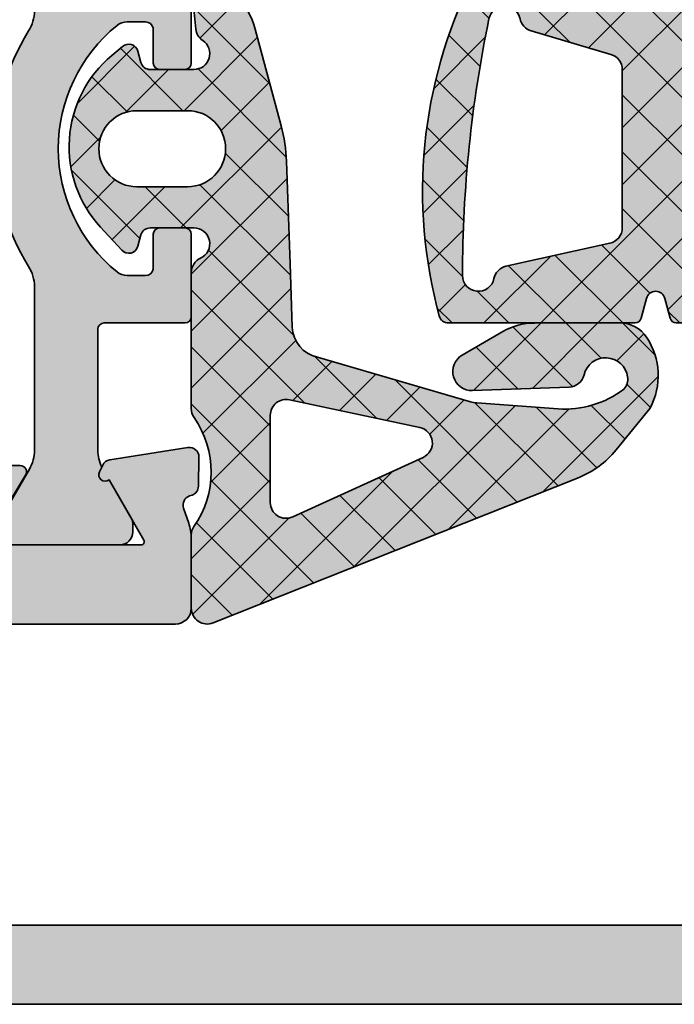
# Model space of a CAD drawing. Units: millimetres. Extents: x 0 to 29901, y 0 to 31204.
# Drawn here: x 1988 to 2008, y 1535 to 1566 of the extents above; entities that cross this region are included whole.
import ezdxf

# ---------------------------------------------------------------- set-up
doc = ezdxf.new("R2010")
doc.units = ezdxf.units.MM
for name, color, linetype, lineweight in [('Aluminium-AM_0', 40, 'Continuous', 35), ('AM_8', 251, 'Continuous', 18), ('Gummi-AM_0', 185, 'Continuous', 35), ('Kunststoff-AM_0', 204, 'Continuous', 35), ('Schraffur', 251, 'Continuous', 25)]:
    doc.layers.add(name, color=color, linetype=linetype, lineweight=lineweight)
for name, color, linetype in [('Bemassung', 6, 'Continuous'), ('GUMMI', 3, 'Continuous'), ('UMRISS05', 3, 'Continuous')]:
    doc.layers.add(name, color=color, linetype=linetype)
doc.styles.add('BEMTEXT', font='ARIALN.TTF')
doc.dimstyles.new('1-1', dxfattribs={"dimtxt": 3.5, "dimasz": 3, "dimexe": 1.5, "dimexo": 0, "dimgap": 1, "dimtad": 1, "dimdec": 8, "dimzin": 9, "dimdsep": 46, "dimtxsty": 'BEMTEXT', "dimcen": -3, "dimclrd": 256, "dimclre": 256, "dimclrt": 30, "dimadec": 1, "dimazin": 2, "dimtfac": 0.5, "dimtdec": 8, "dimtmove": 0, "dimatfit": 3, "dimfxl": 1, "dimtolj": 2, "dimlwd": -1, "dimlwe": -1, "dimarcsym": 0})
pattern_1 = [(45, (0, 0), (-0.8980256121069152, 0.8980256121069154), []), (135, (0, 0), (-0.8980256121069154, -0.8980256121069152), [])]

# ---------------------------------------------------------------- blocks, each defined once
blk = doc.blocks.new('084001E')
at = {"layer": 'AM_8'}
h = blk.add_hatch(color=251, dxfattribs=at)
h.dxf.hatch_style = 1
h.paths.add_polyline_path([(22.01243556529798, -1.208012701892008, -0.1316524975873845), (22.61243556529789, -1.368782217350645), (24.19282032302754, -2.281217782648945, 0.131652497587384), (24.29282032302745, -2.30801270189203), (24.59999999999971, -2.30801270189203, 0.4142135623730952), (24.99999999999977, -1.908012701891968), (24.99999999999977, 1.491987298107995, 0.414213562373095), (24.59999999999975, 1.891987298108015), (24.29282032302745, 1.891987298108015, 0.1316524975874062), (24.19282032302753, 1.865192378864921), (22.94543533877425, 1.145014322423126, -0.798894524811615), (22.70120615910676, 0.840794484991696), (22.54534872360681, 0.9168112354553077, -0.1155509883345858), (22.01243556529801, 0.7919872981079923), (18.1999999999993, 0.791987298108106, -0.4142135623730862), (17.99999999999932, 0.9919872981080926), (17.99999999999932, 3.541987298108191, 0.414213562373095), (17.79999999999947, 3.741987298108038), (15.19999999999951, 3.741987298108038, 0.4142135623730949), (14.99999999999955, 3.541987298108078), (14.99999999999955, 2.741987298108066, 0.4142135623730949), (15.19999999999951, 2.541987298108106), (16.2999999999995, 2.541987298108106, -0.3507810593582757), (16.49999999999955, 2.30531066659655), (16.49999999999955, 1.7135601733613, -0.1715728752538695), (16.38888888888837, 1.399290492833885, -0.4775922500724263), (8.61111111111134, 1.399290492834528, -0.1715728752538261), (8.50000000000023, 1.713560173361854), (8.500000000000227, 2.291987298108078, -0.3659378865101448), (8.700000000000273, 2.541987298108106), (9.800000000000267, 2.541987298108106, 0.4142135623730949), (10.00000000000023, 2.741987298108066), (10.00000000000023, 3.541987298108078, 0.4142135623730949), (9.800000000000267, 3.741987298108038), (7.200000000000188, 3.741987298108038, 0.4142135623730949), (7.000000000000227, 3.541987298108078), (7.000000000000227, 0.9919872981080378, -0.4142135623730951), (6.800000000000296, 0.791987298108106), (2.987564434701333, 0.791987298108106, -0.1155509883344423), (2.454651276393086, 0.9168112354551496), (2.298793840893374, 0.8407944849916542, -0.7988945248114204), (2.054564661225847, 1.145014322422975), (0.8071796769724102, 1.865192378864891, 0.1316524975874106), (0.7071796769723768, 1.891987298108015), (0.3999999999999631, 1.891987298108015, 0.414213562373095), (0, 1.491987298108052), (0, -1.908012701892025, 0.4142135623730951), (0.4000000000000057, -2.30801270189203), (0.7071796769722631, -2.30801270189203, 0.1316524975873847), (0.8071796769722788, -2.281217782648916), (2.387564434702069, -1.368782217350534, -0.1316524975873906), (2.987564434702024, -1.208012701891894), (8.148276203618332, -1.208012701892008, -0.1407750181490952), (8.785113832357162, -1.390939531160262, 0.2872424948106625), (16.21488616764307, -1.390939531160261, -0.1407750181491008), (16.85172379638192, -1.208012701892008)])
at = {"layer": 'Kunststoff-AM_0'}
blk.add_lwpolyline([(22.54534872360681, 0.9168112354553077, -0.1155509883345626), (22.01243556529812, 0.7919872981079923), (18.19999999999936, 0.791987298108106, -0.4142135623731013), (17.99999999999932, 0.9919872981080378), (17.99999999999932, 3.541987298108106, 0.4142135623731783), (17.7999999999995, 3.741987298108038), (15.19999999999959, 3.741987298108038, 0.4142135623731783), (14.99999999999955, 3.541987298108106), (14.99999999999955, 2.741987298108038, 0.4142135623731783), (15.19999999999959, 2.541987298108106), (16.2999999999995, 2.541987298108106, -0.3659378865101116), (16.49999999999955, 2.291987298108106), (16.49999999999955, 1.713560173361438, -0.171572875253869), (16.38888888888846, 1.399290492833993, -0.4775922500724374), (8.611111111111313, 1.399290492834561, -0.1715728752538245), (8.500000000000227, 1.713560173361893), (8.500000000000227, 2.291987298108106, -0.3659378865101116), (8.700000000000273, 2.541987298108106), (9.800000000000182, 2.541987298108106, 0.4142135623731783), (10.00000000000023, 2.741987298108038), (10.00000000000023, 3.541987298108106, 0.4142135623731783), (9.800000000000182, 3.741987298108038), (7.200000000000273, 3.741987298108038, 0.4142135623731783), (7.000000000000227, 3.541987298108106), (7.000000000000227, 0.9919872981080378, -0.4142135623730951), (6.800000000000296, 0.791987298108106), (2.98756443470154, 0.791987298108106, -0.1155509883344858), (2.454651276393086, 0.9168112354551496), (2.298793840893488, 0.8407944849917097, -0.7988945248116791), (2.054564661225847, 1.145014322422975), (0.807179676972396, 1.865192378864899, 0.1316524975873944), (0.7071796769723733, 1.891987298108015), (0.3999999999999773, 1.891987298108015, 0.4142135623731159), (0, 1.491987298108038), (0, -1.908012701891939, 0.4142135623731367), (0.3999999999999773, -2.30801270189203), (0.7071796769722596, -2.30801270189203, 0.1316524975873944), (0.8071796769722823, -2.281217782648914), (2.387564434701972, -1.36878221735059, -0.131652497587384), (2.987564434701881, -1.208012701891894), (8.148276203618025, -1.208012701892008, -0.1407750181491089), (8.785113832356956, -1.390939531160134, 0.2872424948106812), (16.21488616764327, -1.390939531160134, -0.1407750181491103), (16.8517237963822, -1.208012701892008), (22.01243556529789, -1.208012701892008, -0.1316524975873797), (22.6124355652978, -1.36878221735059), (24.19282032302749, -2.281217782648914, 0.1316524975873944), (24.2928203230274, -2.30801270189203), (24.59999999999968, -2.30801270189203, 0.4142135623731367), (24.99999999999977, -1.908012701891939), (24.99999999999977, 1.491987298108038, 0.4142135623731159), (24.59999999999968, 1.891987298108015), (24.2928203230274, 1.891987298108015, 0.1316524975873944), (24.19282032302749, 1.865192378864899), (22.94543533877425, 1.145014322423126, -0.7988945248116791), (22.70120615910673, 0.8407944849917097)], format="xyb", close=True, dxfattribs=at)
blk = doc.blocks.new('081009E')
at = {"layer": 'AM_8'}
h = blk.add_hatch(color=157, dxfattribs=at)
h.dxf.hatch_style = 1
h.paths.add_polyline_path([(-74.99999999999898, 2.344791028008331e-13), (-62.00000000000034, 6.679101716144942e-13), (-62.00000000000057, 1.500000000000448), (-60.30040556544884, 1.500000000000611, 0.08309359224719697), (-59.81205333376329, 1.581722136601627), (-59.33967751562911, 1.744374174635524, -0.4142135623730774), (-58.9583514966122, 1.558389048292902), (-58.93080035787005, 1.4783747314656, 0.3152987888789727), (-58.65238050712146, 1.276090869255846), (-57.73042553834292, 1.259998085414914, 0.4663076581549961), (-57.4288833142332, 1.606882733473881), (-57.81942292332948, 4.072652781946111, 0.2446984432290523), (-57.98421808147133, 4.295360656323815), (-58.20120615910689, 4.401192813116914, 0.7988945248116094), (-58.44543533877439, 4.096972975685482), (-60.35000000000012, 2.997372055837772, -0.5773502691896225), (-60.50000000000012, 3.083974596216216), (-60.50000000000012, 7.400000000000674, -0.4142135623730943), (-60.20000000000007, 7.700000000000728), (-59.98407708461384, 7.700000000000728, -0.1374799432255266), (-59.82816858585628, 7.656305559860741), (-58.30393899917181, 6.729129626760759, 0.5850073685774467), (-58.00000000000023, 6.900000000000659), (-58.00000000000011, 8.674158934572418, 0.261823786613649), (-58.48030500339267, 9.528510800317044), (-60.2598474983038, 10.61099141273981, -0.2618237866136343), (-60.50000000000011, 11.03816734561215), (-60.50000000000011, 14.25000000000375), (-58.49999999999989, 14.25000000000375), (-58.49999999999989, 15.75000000000341), (-60.50000000000006, 15.75000000000341), (-60.50000000000011, 27.75000000000341), (-58.49999999999989, 27.7500000000033), (-58.49999999999989, 29.25000000000296), (-60.50000000000011, 29.25000000000295), (-60.50000000000011, 32.46183265439391, -0.2618237866136319), (-60.25984749830375, 32.88900858726635), (-58.48030500339244, 33.97148919968922, 0.2618237866136492), (-57.99999999999989, 34.82584106543383), (-58, 36.60000000000556, 0.585007368577458), (-58.30393899917166, 36.77087037324549), (-59.82816858585568, 35.84369444014563, -0.1374799432255479), (-59.98407708461321, 35.80000000000564), (-60.19999999999983, 35.80000000000564, -0.4142135623730949), (-60.49999999999977, 36.10000000000558), (-60.49999999999977, 40.41602540379003, -0.5773502691896236), (-60.34999999999977, 40.50262794416847), (-58.44543533877403, 39.40302702432076, 0.7988945248116064), (-58.20120615910654, 39.09880718688933), (-57.98421808147098, 39.20463934368242, 0.2446984432290593), (-57.81942292332913, 39.42734721806013), (-57.42888331423285, 41.89311726653236, 0.4663076581550046), (-57.73042553834257, 42.24000191459133), (-58.65238050712112, 42.22390913075039, 0.3588244853582475), (-58.94749085704319, 41.98218323062956, -0.4558744361956598), (-59.33967751562876, 41.75562582537072), (-59.81205333376293, 41.9182778634046, 0.08309359224723137), (-60.30040556544867, 42.00000000000562), (-62.4999999999999, 42.00000000000557, 0.4142135623730888), (-62.99999999999978, 41.50000000000568), (-62.99999999999977, 33.00000000000546), (-72.50000000000011, 33.00000000000546), (-72.50000000000011, 61.00000000000091), (-72.00000000000011, 61.00000000000091), (-72.00000000000011, 66.00000000000091), (-75, 66.00000000000091)])
h.paths.add_polyline_path([(-72.99999999999977, 31.00000000000546), (-62.50000000000011, 31.00000000000546), (-62.50000000000222, 4.000000000000625, -0.4142135623730722), (-64.00000000000227, 2.500000000000682), (-64.25000000000017, 2.500000000000682, -0.4142135623731283), (-64.75000000000017, 3.000000000000739, 0.4142135623731346), (-65.2500000000003, 3.500000000000909), (-70.49999999999976, 3.500000000000789, 0.4142135623730673), (-70.9999999999997, 3.000000000000874, -1), (-72.99999999999972, 3.000000000000909)], flags=16)
at = {"layer": 'Aluminium-AM_0'}
for points in [[(-59.82816858585579, 35.84369444014555), (-58.30393899917158, 36.77087037324554, -0.5850073685772611), (-58, 36.60000000000559), (-57.99999999999989, 34.82584106543379, -0.2618237868477233)], [(-62.99999999999977, 33.00000000000546), (-62.99999999999978, 41.50000000000566, -0.4142135623731159), (-62.49999999999989, 42.00000000000557), (-60.30040556544864, 42.00000000000562, -0.08309359224722883), (-59.81205333376291, 41.9182778634046), (-59.33967751562876, 41.75562582537072, 0.4142135623731223), (-58.95835149661183, 41.94161095171339), (-58.93080035786971, 42.02162526854063, -0.3152987888790001), (-58.65238050712109, 42.22390913075039), (-57.73042553834257, 42.24000191459133, -0.4663076581550126), (-57.42888331423285, 41.89311726653235), (-57.81942292332913, 39.42734721806015, -0.2446984432290322), (-57.98421808147094, 39.20463934368244), (-58.20120615910651, 39.09880718688935, -0.7988945248116791), (-58.44543533877403, 39.40302702432076), (-60.34999999999977, 40.50262794416847, 0.5773502691896236), (-60.49999999999977, 40.41602540379003), (-60.49999999999977, 36.10000000000559, 0.4142135623731227)]]:
    blk.add_lwpolyline(points, format="xyb", dxfattribs=at)
blk.add_lwpolyline([(-74.99999999999898, 2.273736754432321e-13), (-75, 66.00000000000091), (-72.00000000000011, 66.00000000000091), (-72.00000000000011, 61.00000000000091), (-72.50000000000011, 61.00000000000091), (-72.50000000000011, 33.00000000000546)], dxfattribs=at)
blk = doc.blocks.new('0810092')
at = {"rotation": 90}
blk.add_blockref('081009E', (58.00000000000023, 72), dxfattribs=at)
at = {"layer": 'UMRISS05', "rotation": 90}
blk.add_blockref('084001E', (19.7419872981024, 11.50000000000023), dxfattribs=at)
blk = doc.blocks.new('08300210')
at = {"layer": 'AM_8'}
h = blk.add_hatch(color=253, dxfattribs=at)
h.dxf.hatch_style = 1
edge = h.paths.add_edge_path(flags=16)
edge.add_arc((-24.11840229999723, 27.00003484114865), 1.200065600000073, 270, 450)
edge.add_line((-24.11840229999723, 28.20010044114872), (-25.71827899999687, 28.20010044114872))
edge.add_arc((-25.71827899999687, 27.00003484114865), 1.200065600000073, 90, 270)
edge.add_line((-25.71827899999687, 25.79996924114857), (-24.11840229999723, 25.79996924114857))
edge = h.paths.add_edge_path()
edge.add_line((-20.883795792218, 23.37148014946632), (-20.99659926740816, 26.60190245815292))
edge.add_arc((-25.9935531538535, 26.42739785437573), 5.000000000000062, 2.000081641959184, 14.99965774186319)
edge.add_line((-21.16391629217583, 27.72146422992409), (-21.98177205077877, 30.76850890716759))
edge.add_arc((-24.39041542139084, 30.0988544341694), 2.499999999999992, 15.53707038097015, 71.71009375317217)
edge.add_arc((-23.69999999999503, 32.18771214734633), 0.3000000000000116, 71.71009375317074, 186.6240171149589)
edge.add_line((-23.99799734976551, 32.15310608530834), (-23.86088315042173, 30.77234407188681))
edge.add_arc((-23.36452658196517, 30.83259485569957), 0.5000000000000231, 186.921050345872, 236.3716408598743)
edge.add_arc((-23.91833032640922, 29.99994762389019), 0.5000000000000153, -90.0047473108163, 56.37164085986882, ccw=False)
edge.add_line((-23.91837175451136, 29.49994762560647), (-25.3002915154278, 29.50006212623288))
edge.add_arc((-25.30026665856654, 29.8000621252031), 0.2999999999999944, 195.0350796090839, 269.99525268918626, ccw=False)
edge.add_line((-25.58999681319239, 29.72223900845444), (-25.68475676582855, 30.07502384767253))
edge.add_arc((-25.97448692045442, 29.99720073092388), 0.3000000000000015, 15.03507960908059, 129.8839527472961)
edge.add_line((-26.16685734269308, 30.22740416410358), (-26.51051464460829, 29.94022556141428))
edge.add_arc((-24.10588436662499, 27.06268264666809), 3.750000000000004, 129.8839527472968, 222.653880628476)
edge.add_line((-26.86386023430714, 24.52180305225932), (-26.19584647109863, 23.79671326750025))
edge.add_arc((-25.97520840168407, 23.99998363505296), 0.2999999999999997, 222.6538806284776, 344.9924758483138)
edge.add_line((-25.68544085282582, 23.92229986822434), (-25.59016390090645, 24.2776916051011))
edge.add_arc((-25.30039635204822, 24.20000783827245), 0.2999999999999896, 89.99920811234841, 164.9924758483077, ccw=False)
edge.add_line((-25.30039220573417, 24.50000783824379), (-23.91831024062444, 24.49998694289945))
edge.add_arc((-23.91831779999677, 23.99998694295661), 0.4999999999999916, -65.27157135419509, 89.99913375973892, ccw=False)
edge.add_arc((-23.4999999999951, 23.09168621180988), 0.4999999999999718, 114.7284286458078, 180.3550495054717)
edge.add_line((-23.99999039999628, 23.08858784020057), (-23.99999039999625, 18.79992344114874))
edge.add_arc((-23.55668217544823, 18.78213777520092), 0.4436648643572393, 177.7025074173321, 217.1476799949475)
edge.add_arc((-26.37227439999686, 16.79993484115034), 3.000000100000876, -35.1096053062667, 34.849918369976024, ccw=False)
edge.add_arc((-23.54999039999626, 14.81569349661924), 0.4499999999999855, 144.8903946937334, 179.9999999999987)
edge.add_line((-23.99999039999625, 14.81569349661925), (-23.99999039999628, 12.50060658197052))
edge.add_arc((-23.49999039999627, 12.50060658197052), 0.5000000000000036, 180.0000000000004, 291.6649220538181)
edge.add_line((-23.31540147538766, 12.03592719904952), (-11.80882817224429, 16.60679061589815))
edge.add_arc((-12.91636171989589, 19.39486691342399), 2.999999999999855, 291.6649220538175, 320.7378907804501)
edge.add_line((-10.59358499827965, 17.49625997634701), (-9.520065758198172, 18.80961528563881))
edge.add_arc((-11.4799030852889, 19.83570119185487), 2.21219678952695, 332.3653940539973, 393.3640199761467)
edge.add_arc((-10.46748434662205, 20.50235654069386), 1.000000000000014, 33.36401997626291, 90.08590810147454)
edge.add_line((-10.46898372528511, 21.50235541662505), (-13.16816321711619, 21.49830831993791))
edge.add_arc((-13.16516445978999, 19.49831056807556), 1.999999999999984, 90.08590810147653, 120.0858544577352)
edge.add_line((-14.1677587155009, 21.22886098872658), (-15.45000024665765, 20.48599445433919))
edge.add_arc((-15.14922196994439, 19.96682932814387), 0.6000000000000009, 120.0858544577339, 272.0856323026064)
edge.add_line((-15.12738610253678, 19.36722679738324), (-12.07598501778332, 19.47835039355888))
edge.add_arc((-12.09418541774456, 19.97801902919676), 0.499999999998964, 272.0860730603371, 346.6882301062555)
edge.add_arc((-10.92642750417057, 19.7017194539422), 0.7000000000012547, 8.053656979219113, 166.6882301061257, ccw=False)
edge.add_arc((-10.68553311917012, 19.72249186470549), 0.4587606812024519, -42.8778148608431, 9.700200003693283, ccw=False)
edge.add_arc((-12.23969447145518, 21.93468029284196), 3.153684337678274, 266.6178574390484, 306.8275219622054, ccw=False)
edge.add_line((-12.4257468616629, 18.78648884221269), (-14.98839166676285, 18.97749197901788))
edge.add_arc((-14.91406423718063, 19.97472586994402), 0.9999999999999936, 253.73751222252588, 265.73742100482593, ccw=False)
edge.add_line((-15.19410249014931, 19.01473702788687), (-20.02230255157431, 20.42317080435399))
edge.add_arc((-19.81439009999644, 21.40131814114886), 0.9999999000000059, 182.0000610399992, 257.9999542199992, ccw=False)
edge.add_line((-20.81378078989576, 21.36641758323645), (-20.883795792218, 23.37148014946632))
edge = h.paths.add_edge_path(flags=16)
edge.add_line((-16.68498205221445, 17.25833930600442), (-20.80040378480317, 15.38050939158788))
edge.add_arc((-21.00796309999649, 15.8353930367945), 0.4999999999999901, 180.0000000000004, 294.52678742498705, ccw=False)
edge.add_line((-21.50796309999649, 15.8353930367945), (-21.50796309999643, 18.58798466788863))
edge.add_arc((-21.00796309999642, 18.58798466788865), 0.5000000000000107, 77.99997571191102, 180.0000000000016, ccw=False)
edge.add_line((-20.90400704726568, 19.0770584241879), (-16.78858531467702, 18.20229670751027))
edge.add_arc((-16.89254136740778, 17.71322295121105), 0.4999999999999918, -65.47321257501369, 77.99997571190869, ccw=False)
at = {"layer": 'Schraffur'}
h = blk.add_hatch(dxfattribs=at)
h.set_pattern_fill('ANSI37', color=256, scale=0.4, style=0)
h.set_pattern_definition(pattern_1)
edge = h.paths.add_edge_path()
edge.add_line((-20.883795792218, 23.37148014946632), (-20.99659926740816, 26.60190245815292))
edge.add_arc((-25.9935531538535, 26.42739785437573), 5.000000000000062, 2.000081641959184, 14.99965774186319)
edge.add_line((-21.16391629217583, 27.72146422992409), (-21.98177205077877, 30.76850890716759))
edge.add_arc((-24.39041542139084, 30.0988544341694), 2.499999999999992, 15.53707038097015, 71.71009375317217)
edge.add_arc((-23.69999999999503, 32.18771214734633), 0.3000000000000116, 71.71009375317074, 186.6240171149589)
edge.add_line((-23.99799734976551, 32.15310608530834), (-23.86088315042173, 30.77234407188681))
edge.add_arc((-23.36452658196517, 30.83259485569958), 0.5000000000000235, 186.9210503458724, 236.3716408598745)
edge.add_arc((-23.91833032640922, 29.99994762389019), 0.5000000000000153, -90.0047473108163, 56.37164085986882, ccw=False)
edge.add_line((-23.91837175451136, 29.49994762560647), (-25.3002915154278, 29.50006212623288))
edge.add_arc((-25.30026665856654, 29.8000621252031), 0.2999999999999944, 195.0350796090839, 269.99525268918626, ccw=False)
edge.add_line((-25.58999681319239, 29.72223900845444), (-25.68475676582855, 30.07502384767253))
edge.add_arc((-25.97448692045442, 29.99720073092388), 0.3000000000000015, 15.03507960908059, 129.8839527472961)
edge.add_line((-26.16685734269308, 30.22740416410358), (-26.51051464460829, 29.94022556141428))
edge.add_arc((-24.10588436662499, 27.06268264666809), 3.750000000000004, 129.8839527472968, 222.653880628476)
edge.add_line((-26.86386023430714, 24.52180305225932), (-26.19584647109863, 23.79671326750025))
edge.add_arc((-25.97520840168407, 23.99998363505296), 0.2999999999999997, 222.6538806284776, 344.9924758483138)
edge.add_line((-25.68544085282582, 23.92229986822434), (-25.59016390090645, 24.2776916051011))
edge.add_arc((-25.30039635204822, 24.20000783827246), 0.2999999999999886, 89.99920811234841, 164.9924758483084, ccw=False)
edge.add_line((-25.30039220573417, 24.50000783824379), (-23.91831024062444, 24.49998694289945))
edge.add_arc((-23.91831779999677, 23.99998694295661), 0.4999999999999916, -65.27157135419509, 89.99913375973892, ccw=False)
edge.add_arc((-23.4999999999951, 23.09168621180988), 0.4999999999999718, 114.7284286458078, 180.3550495054717)
edge.add_line((-23.99999039999628, 23.08858784020057), (-23.99999039999625, 18.79992344114874))
edge.add_arc((-23.55668217544823, 18.78213777520092), 0.4436648643572392, 177.7025074173326, 217.1476799949479)
edge.add_arc((-26.37227439999686, 16.79993484115034), 3.000000100000876, -35.1096053062667, 34.849918369976024, ccw=False)
edge.add_arc((-23.54999039999626, 14.81569349661924), 0.4499999999999855, 144.8903946937334, 179.9999999999987)
edge.add_line((-23.99999039999625, 14.81569349661925), (-23.99999039999628, 12.50060658197052))
edge.add_arc((-23.49999039999627, 12.50060658197052), 0.5000000000000036, 180.0000000000004, 291.6649220538181)
edge.add_line((-23.31540147538766, 12.03592719904952), (-11.80882817224429, 16.60679061589815))
edge.add_arc((-12.9163617198959, 19.39486691342399), 2.999999999999855, 291.6649220538175, 320.7378907804501)
edge.add_line((-10.59358499827965, 17.49625997634701), (-9.520065758198172, 18.80961528563881))
edge.add_arc((-11.4799030852889, 19.83570119185487), 2.21219678952695, 332.3653940539973, 393.3640199761467)
edge.add_arc((-10.46748434662205, 20.50235654069385), 1.000000000000016, 33.36401997626309, 90.08590810147454)
edge.add_line((-10.46898372528511, 21.50235541662505), (-13.16816321711619, 21.49830831993791))
edge.add_arc((-13.16516445978998, 19.49831056807556), 1.999999999999984, 90.0859081014765, 120.0858544577352)
edge.add_line((-14.1677587155009, 21.22886098872658), (-15.45000024665765, 20.48599445433919))
edge.add_arc((-15.14922196994439, 19.96682932814387), 0.6000000000000009, 120.0858544577339, 272.0856323026064)
edge.add_line((-15.12738610253678, 19.36722679738324), (-12.07598501778332, 19.47835039355888))
edge.add_arc((-12.09418541774456, 19.97801902919676), 0.499999999998964, 272.0860730603371, 346.6882301062555)
edge.add_arc((-10.92642750417057, 19.7017194539422), 0.7000000000012547, 8.053656979219113, 166.6882301061257, ccw=False)
edge.add_arc((-10.68553311917012, 19.72249186470549), 0.4587606812024519, -42.8778148608431, 9.700200003693283, ccw=False)
edge.add_arc((-12.23969447145518, 21.93468029284196), 3.153684337678272, 266.6178574390484, 306.8275219622055, ccw=False)
edge.add_line((-12.4257468616629, 18.78648884221269), (-14.98839166676285, 18.97749197901788))
edge.add_arc((-14.91406423718063, 19.97472586994402), 0.9999999999999936, 253.73751222252588, 265.737421004826, ccw=False)
edge.add_line((-15.19410249014931, 19.01473702788687), (-20.02230255157431, 20.42317080435399))
edge.add_arc((-19.81439009999644, 21.40131814114886), 0.9999999000000059, 182.0000610399992, 257.9999542199992, ccw=False)
edge.add_line((-20.81378078989576, 21.36641758323645), (-20.883795792218, 23.37148014946632))
edge = h.paths.add_edge_path(flags=16)
edge.add_arc((-24.11840229999723, 27.00003484114865), 1.200065600000073, 270, 450)
edge.add_line((-24.11840229999723, 28.20010044114872), (-25.71827899999687, 28.20010044114872))
edge.add_arc((-25.71827899999687, 27.00003484114865), 1.200065600000073, 90, 270)
edge.add_line((-25.71827899999687, 25.79996924114857), (-24.11840229999723, 25.79996924114857))
edge = h.paths.add_edge_path(flags=16)
edge.add_line((-16.68498205221445, 17.25833930600442), (-20.80040378480317, 15.38050939158788))
edge.add_arc((-21.00796309999649, 15.8353930367945), 0.4999999999999901, 180.0000000000004, 294.52678742498705, ccw=False)
edge.add_line((-21.50796309999649, 15.8353930367945), (-21.50796309999643, 18.58798466788863))
edge.add_arc((-21.00796309999642, 18.58798466788865), 0.5000000000000107, 77.99997571191102, 180.0000000000016, ccw=False)
edge.add_line((-20.90400704726568, 19.0770584241879), (-16.78858531467702, 18.20229670751027))
edge.add_arc((-16.89254136740778, 17.71322295121104), 0.4999999999999953, -65.47321257501352, 77.99997571190892, ccw=False)
at = {"layer": 'Gummi-AM_0'}
for points in [[(-20.883795792218, 23.37148014946632), (-20.99659926740816, 26.60190245815292, 0.05678225955075481), (-21.16391629217583, 27.72146422992409), (-21.98177205077877, 30.76850890716759, 0.250130042328531), (-23.60585244253195, 32.47255638096138, 0.5481302639865946), (-23.99799734976551, 32.15310608530834), (-23.86088315042173, 30.77234407188681, 0.2191809213041226), (-23.64142845418718, 30.41627123979487, -0.7425057034921412), (-23.91837175451136, 29.49994762560647), (-25.3002915154278, 29.50006212623288, -0.3392604683055878), (-25.58999681319239, 29.72223900845444), (-25.68475676582855, 30.07502384767253, 0.5477612088914514), (-26.16685734269308, 30.22740416410358), (-26.51051464460829, 29.94022556141428, 0.428445237943908), (-26.86386023430714, 24.52180305225932), (-26.19584647109863, 23.79671326750025, 0.5910367711161367), (-25.68544085282582, 23.92229986822434), (-25.59016390090645, 24.2776916051011, -0.3394214992840521), (-25.30039220573417, 24.50000783824379), (-23.91831024062444, 24.49998694289945, -0.8045287134598029), (-23.70915889999594, 23.54583657738323, 0.2944422266611116), (-23.99999039999628, 23.08858784020057), (-23.99999039999625, 18.79992344114874, 0.1738318811618034), (-23.91031931060982, 18.51422120516497, -0.3151046308942793), (-23.91811438932598, 15.0745075775344, 0.1544043299663194), (-23.99999039999625, 14.81569349661925), (-23.99999039999628, 12.50060658197052, 0.5298354894563659), (-23.31540147538766, 12.03592719904952), (-11.80882817224429, 16.60679061589815, 0.1275396199879912), (-10.59358499827965, 17.49625997634701), (-9.520065758198172, 18.80961528563881, 0.2726248506811082), (-9.632290962667042, 21.05231291296153, 0.2526762821425532), (-10.46898372528511, 21.50235541662505), (-13.16816321711619, 21.49830831993791, 0.1316522594655229), (-14.1677587155009, 21.22886098872658), (-15.45000024665765, 20.48599445433919, 0.7812840654844421), (-15.12738610253678, 19.36722679738324), (-12.07598501778332, 19.47835039355888, 0.3375194513113393), (-11.60761962042301, 19.86289420617493, -0.8289974002504433), (-10.23333139405003, 19.79978974576153, -0.2335262364801469), (-10.3493503460432, 19.41033404297099, -0.1772704105122868), (-12.4257468616629, 18.78648884221269), (-14.98839166676285, 18.97749197901788, -0.05240738017757905), (-15.19410249014931, 19.01473702788687), (-20.02230255157431, 20.42317080435399, -0.3443270919392193), (-20.81378078989576, 21.36641758323645)], [(-24.11840229999723, 25.79996924114857, 1), (-24.11840229999723, 28.20010044114872), (-25.71827899999687, 28.20010044114872, 1), (-25.71827899999687, 25.79996924114857)], [(-16.68498205221445, 17.25833930600442), (-20.80040378480317, 15.38050939158788, -0.5459355803046112), (-21.50796309999649, 15.8353930367945), (-21.50796309999643, 18.58798466788863, -0.4769756627852743), (-20.90400704726568, 19.0770584241879), (-16.78858531467702, 18.20229670751027, -0.7230363530975037)]]:
    blk.add_lwpolyline(points, format="xyb", close=True, dxfattribs=at)
blk = doc.blocks.new('08300412')
at = {"layer": 'AM_8'}
h = blk.add_hatch(color=253, dxfattribs=at)
h.dxf.hatch_style = 1
h.paths.add_polyline_path([(-0.8671333936001, 5.916793136569338, 0.2480151815270261), (-0.6432906112386121, 6.326977722746054), (-0.6250454522430147, 7.696045723140336, 0.4181220394183653), (-0.925018815649657, 8.000043378266469), (-7.493265981853281, 8.000043378266469, 0.2848600360510588), (-7.761980764775391, 7.833431404112418, 0.1837106216670907), (-8.79876603413129, -2.778817354071674, 0.3382886510994283), (-8.509315547480927, -2.999960421733362), (-2.621795788527403, -2.999960421733363, 0.3394546823787271), (-2.428610544639286, -2.851723937300685), (-2.259956454952061, -2.222294481208564, -0.7673282002021562), (-1.680400722209439, -2.222294485232775), (-1.511746643687943, -2.851723934617864, 0.3394546862505866), (-1.318561399080956, -2.999960421733363), (-0.9243239204363316, -2.999960421733363, 0.4182173152104739), (-0.6243518695716124, -2.695865461415094), (-0.6430375337942138, -1.327066600629, 0.2480191512813453), (-0.8670195970451866, -0.9169505179227793, -0.7433338494364002), (-0.5910562798470365, -9.50141736622001e-06), (0.5910562798470584, 9.5014173666641e-06, -0.3394291501184899), (0.8808306078694166, -0.2223140302633757), (0.9760983573158071, -0.5777072304349904, 0.5910533539746698), (1.486510804713686, -0.7032958407058381), (1.940707554000372, -0.2102681759913496, 0.390419379275443), (1.940634997855183, 5.210212675826847), (1.486506285865096, 5.703140004557952, 0.5908651972194973), (0.9761405709191493, 5.577699357875902), (0.8806500294412669, 5.222229953776992, -0.33924961121785), (0.5909508774710228, 5.000060293837691), (-0.5909721324241441, 4.999945794195298, -0.7432459837425195)])
h.paths.add_polyline_path([(-3.023273443845895, 0.004159026028473622, -0.3515790650973904), (-3.414901126662683, -0.4839580065569749), (-6.693311465612321, -1.211838794440665, 0.2959572607338857), (-7.074838613676846, -1.599960392791163, -0.9044099195745036), (-8.064737943917791, -1.499600401777639, -0.05103382161950887), (-7.229684572657094, 6.601676300919783, -0.8151141777863201), (-6.25022340131189, 6.600035449755318, 0.2773003705846458), (-5.902072689514638, 6.220541494643117), (-3.38155328219047, 5.475409949652687, -0.3323194946215829), (-3.023302043885977, 4.995926330142663)], flags=16)
h.paths.add_polyline_path([(0.1090602561959741, 3.500025892092111), (0.9789352561956126, 3.500025892092111, -1), (0.9789352561956122, 1.30008077826642), (0.1090602561959741, 1.30008077826642, -1)], flags=16)
at = {"layer": 'Schraffur'}
h = blk.add_hatch(dxfattribs=at)
h.set_pattern_fill('ANSI37', color=256, scale=0.4, style=0)
h.set_pattern_definition(pattern_1)
edge = h.paths.add_edge_path()
edge.add_line((-8.50931554748108, -2.999960421733363), (-2.621795788527393, -2.999960421733363))
edge.add_arc((-2.6217957885274, -2.799960421733365), 0.199999999999998, 270.0000000000026, 345.0000870337324)
edge.add_line((-2.428610544639284, -2.851723937300676), (-2.259956455491263, -2.222294483220907))
edge.add_arc((-1.97017858911989, -2.299939754559546), 0.2999999999999952, 14.999912568479488, 165.000087431616, ccw=False)
edge.add_line((-1.680400722748644, -2.222294483220423), (-1.511746643687943, -2.851723934617866))
edge.add_arc((-1.318561399080956, -2.799960421733344), 0.2000000000000183, 194.9999121705917, 269.999999999998)
edge.add_line((-1.318561399080963, -2.999960421733363), (-0.9243239204363505, -2.999960421733363))
edge.add_arc((-0.9243239204363327, -2.699960421733373), 0.2999999999999901, 269.9999999999964, 360.7821040997767)
edge.add_line((-0.6243518695716119, -2.69586546141511), (-0.6430375337942138, -1.327066600628996))
edge.add_arc((-1.142990951902089, -1.333891534492797), 0.4999999999999941, 0.7821040997801916, 56.49960667900122)
edge.add_arc((-0.5910482421882826, -0.50000950135276), 0.4999999999999974, 90.00092104784937, 236.4996066789976, ccw=False)
edge.add_line((-0.5910562798470522, -9.5014173666641e-06), (0.5910562798470522, 9.5014173666641e-06))
edge.add_arc((0.5910611024423105, -0.2999904985438705), 0.2999999999999995, 15.006081013581024, 90.00092104784892, ccw=False)
edge.add_line((0.880830607869413, -0.2223140302633624), (0.97609835731582, -0.5777072304350384))
edge.add_arc((1.265867862742915, -0.5000307621544948), 0.3000000000000015, 195.0060810135879, 317.3474928158741)
edge.add_line((1.486510804713689, -0.7032958407058345), (1.940707553992823, -0.2102681759995448))
edge.add_arc((-1.00119833894324, 2.499932871359879), 4.000000000000006, 317.3474928157137, 402.6540410555957)
edge.add_line((1.940634997862745, 5.210212675818639), (1.486506285865673, 5.703140004557326))
edge.add_arc((1.265868785605207, 5.499869019222921), 0.3000000000000123, 42.65404105559312, 164.9634922136365)
edge.add_line((0.9761405709191564, 5.577699357875929), (0.88065002944127, 5.222229953777003))
edge.add_arc((0.5909218147552053, 5.300060292429975), 0.3000000000000189, 270.0055505698688, 344.9634922136438, ccw=False)
edge.add_line((0.5909508774710304, 5.000060293837691), (-0.5909721324241417, 4.999945794195298))
edge.add_arc((-0.5910205702838418, 5.499945791849078), 0.5000000000000061, 123.5198360140227, 270.00555056986775, ccw=False)
edge.add_arc((-1.143246216916364, 6.333640481289606), 0.5000000000000151, 303.5198360140229, 359.2364815136881)
edge.add_line((-0.6432906112386121, 6.326977722746051), (-0.6250454522430147, 7.696045723140344))
edge.add_arc((-0.9250188156496577, 7.700043378266467), 0.3000000000000017, 359.2364815136901, 450.0000000000014)
edge.add_line((-0.9250188156496648, 8.000043378266469), (-7.493265981853497, 8.000043378266469))
edge.add_arc((-7.493265981853284, 7.700043378266606), 0.299999999999863, 90.00000000004124, 153.600539006077)
edge.add_arc((5.673759456195249, 1.164029578266733), 15.00000120000001, 153.6005390060357, 195.2396210006538)
edge.add_arc((-8.509315547480924, -2.699960421733496), 0.2999999999998675, 195.2396210006239, 269.9999999999708)
edge = h.paths.add_edge_path(flags=16)
edge.add_arc((31.93525125619624, -1.528994121733714), 40.00000000000015, 168.271944355591, 179.9578965937689)
edge.add_arc((-7.564738078916371, -1.499967823277088), 0.4999999999999979, 179.9578965937678, 348.4639099947556)
edge.add_arc((-6.584939148437321, -1.699952962305237), 0.500000000000002, 102.51790132060529, 168.4639099947553, ccw=False)
edge.add_line((-6.693311465612325, -1.211838794440666), (-3.414901126662684, -0.4839580065569749))
edge.add_arc((-3.523273443837681, 0.004156161307590639), 0.4999999999999959, 282.5179013206048, 360.0003282728323)
edge.add_line((-3.023273443845895, 0.004159026028474955), (-3.023302043885977, 4.995926330142652))
edge.add_arc((-3.52330204387777, 4.99592346542178), 0.4999999999999989, 0.0003282728309077297, 73.53094075385647)
edge.add_line((-3.381553282190467, 5.475409949652686), (-5.902072689514583, 6.220541494643101))
edge.add_arc((-5.760323927827343, 6.700027978874019), 0.4999999999999932, 191.5360852808404, 253.5309407538634, ccw=False)
edge.add_arc((-6.740122874796441, 6.500042920636616), 0.4999999999999916, 11.53608528083542, 168.2719443555901)
edge = h.paths.add_edge_path(flags=16)
edge.add_line((0.1090602561959741, 1.30008077826642), (0.9789352561956122, 1.30008077826642))
edge.add_arc((0.9789352561956122, 2.400053335179265), 1.099972556912846, 270, 450)
edge.add_line((0.9789352561956122, 3.500025892092111), (0.1090602561959741, 3.500025892092111))
edge.add_arc((0.1090602561959741, 2.400053335179265), 1.099972556912846, 90, 270)
at = {"layer": 'Gummi-AM_0'}
for points in [[(-8.50931554748108, -2.999960421733363), (-2.621795788527393, -2.999960421733363, 0.3394546823787272), (-2.428610544639284, -2.851723937300676), (-2.259956455491263, -2.222294483220907, -0.7673282002021443), (-1.680400722748644, -2.222294483220423), (-1.511746643687943, -2.851723934617866, 0.3394546862505741), (-1.318561399080963, -2.999960421733363), (-0.9243239204363505, -2.999960421733363, 0.4182173152104768), (-0.6243518695716119, -2.69586546141511), (-0.6430375337942138, -1.327066600628996, 0.248019151281351), (-0.8670195970451999, -0.9169505179227713, -0.743333849436376), (-0.5910562798470522, -9.5014173666641e-06), (0.5910562798470522, 9.5014173666641e-06, -0.3394291501184829), (0.880830607869413, -0.2223140302633624), (0.97609835731582, -0.5777072304350384, 0.5910533539746181), (1.486510804713689, -0.7032958407058345), (1.940707553992823, -0.2102681759995448, 0.3904193792754416), (1.940634997862745, 5.210212675818639), (1.486506285865673, 5.703140004557326, 0.5908651972204232), (0.9761405709191564, 5.577699357875929), (0.88065002944127, 5.222229953777003, -0.3392496112178538), (0.5909508774710304, 5.000060293837691), (-0.5909721324241417, 4.999945794195298, -0.7432459837425219), (-0.8671333936000991, 5.916793136569339, 0.2480151815270235), (-0.6432906112386121, 6.326977722746051), (-0.6250454522430147, 7.696045723140344, 0.4181220394183651), (-0.9250188156496648, 8.000043378266469), (-7.493265981853497, 8.000043378266469, 0.2848600360510624), (-7.761980764775487, 7.833431404112218, 0.1837106216670841), (-8.798766034131333, -2.778817354071521, 0.3382886510994349)], [(-7.229684572657092, 6.601676300919792, 0.05103382161950885), (-8.064737943917791, -1.499600401777627, 0.9044099195745134), (-7.074838613676846, -1.599960392791161, -0.2959572607338825), (-6.693311465612325, -1.211838794440666), (-3.414901126662684, -0.4839580065569749, 0.3515790650973916), (-3.023273443845895, 0.004159026028474955), (-3.023302043885977, 4.995926330142652, 0.3323194946215873), (-3.381553282190467, 5.475409949652686), (-5.902072689514583, 6.220541494643101, -0.2773003705846652), (-6.250223401311885, 6.600035449755296, 0.8151141777863317)], [(0.1090602561959741, 1.30008077826642), (0.9789352561956122, 1.30008077826642, 1), (0.9789352561956122, 3.500025892092111), (0.1090602561959741, 3.500025892092111, 1)]]:
    blk.add_lwpolyline(points, format="xyb", close=True, dxfattribs=at)
blk = doc.blocks.new('08300250')
for name, p in [('08300210', (0, 0)), ('08300412', (-7.376721860894534, 24.50000145156633))]:
    blk.add_blockref(name, p)
blk = doc.blocks.new('KLA-2Essg')
at = {"xscale": -1}
blk.add_blockref('0810092', (-189.0000000000045, 2.999999999999972), dxfattribs=at)
at = {"layer": 'GUMMI'}
blk.add_blockref('08300250', (-181.0000000000039, -2.842170943040401e-14), dxfattribs=at)
blk = doc.blocks.new('*D2680')
at = {"layer": 'Bemassung', "transparency": 16777216}
for p, q in [((2008.967742458393, 1539.215533635414), (2008.967742458393, 1497.982859763436)), ((1970.467742458386, 1527.283076283468), (1970.467742458386, 1497.982859763436)), ((1973.467742458386, 1499.482859763436), (2005.967742458393, 1499.482859763436))]:
    blk.add_line(p, q, dxfattribs=at)
for points in [[(1973.467742458386, 1499.982859763436), (1973.467742458386, 1498.982859763436), (1970.467742458386, 1499.482859763436)], [(2005.967742458393, 1499.982859763436), (2005.967742458393, 1498.982859763436), (2008.967742458393, 1499.482859763436)]]:
    blk.add_solid(points, dxfattribs=at)
at = {"layer": 'Defpoints', "color": 0, "transparency": 16777216}
for p in [(2008.967742458393, 1539.215533635414), (1970.467742458386, 1527.283076283468), (2008.967742458393, 1499.482859763436)]:
    blk.add_point(p, dxfattribs=at)
at = {"layer": 'Bemassung', "color": 30, "transparency": 16777216, "insert": (1989.71774245839, 1502.269865220462), "char_height": 3.5, "attachment_point": 5, "style": 'BEMTEXT'}
blk.add_mtext('\\A2;38.5', dxfattribs=at)
blk = doc.blocks.new('*D2681')
at = {"layer": 'Bemassung', "transparency": 16777216}
for p, q in [((2008.967742458393, 1539.215533635414), (2008.967742458393, 1497.982859763465)), ((2016.96774245839, 1535.283076283468), (2016.96774245839, 1497.982859763465)), ((2005.967742458393, 1499.482859763465), (2002.967742458393, 1499.482859763465)), ((2008.967742458393, 1499.482859763465), (2016.96774245839, 1499.482859763465)), ((2019.96774245839, 1499.482859763465), (2022.96774245839, 1499.482859763465))]:
    blk.add_line(p, q, dxfattribs=at)
for points in [[(2005.967742458393, 1499.982859763465), (2005.967742458393, 1498.982859763465), (2008.967742458393, 1499.482859763465)], [(2019.96774245839, 1499.982859763465), (2019.96774245839, 1498.982859763465), (2016.96774245839, 1499.482859763465)]]:
    blk.add_solid(points, dxfattribs=at)
at = {"layer": 'Defpoints', "color": 0, "transparency": 16777216}
for p in [(2008.967742458393, 1539.215533635414), (2016.96774245839, 1535.283076283468), (2016.96774245839, 1499.482859763465)]:
    blk.add_point(p, dxfattribs=at)
at = {"layer": 'Bemassung', "color": 30, "transparency": 16777216, "insert": (2012.967742458392, 1502.269865220491), "char_height": 3.5, "attachment_point": 5, "style": 'BEMTEXT'}
blk.add_mtext('\\A2;8', dxfattribs=at)

msp = doc.modelspace()

# ---------------------------------------------------------------- block references
at = {"layer": 'Bemassung'}
msp.add_blockref('KLA-2Essg', (2197.967742458393, 1535.283076283469), dxfattribs=at)

# ---------------------------------------------------------------- dimensions: what is measured, and where the dimension line sits
for base, p1, p2, picture, middle in [((2008.967742458393, 1499.482859763436), (1970.467742458386, 1527.283076283468), (2008.967742458393, 1539.215533635414), '*D2680', (1989.71774245839, 1502.269865220462)), ((2016.96774245839, 1499.482859763465), (2008.967742458393, 1539.215533635414), (2016.96774245839, 1535.283076283468), '*D2681', (2012.967742458392, 1502.269865220491))]:
    dim = msp.add_linear_dim(base=base, p1=p1, p2=p2, angle=180, dimstyle='1-1', dxfattribs=at)
    dim.commit()
    dim.dimension.update_dxf_attribs({"geometry": picture, "text_midpoint": middle})

doc.saveas('drawing.dxf')
